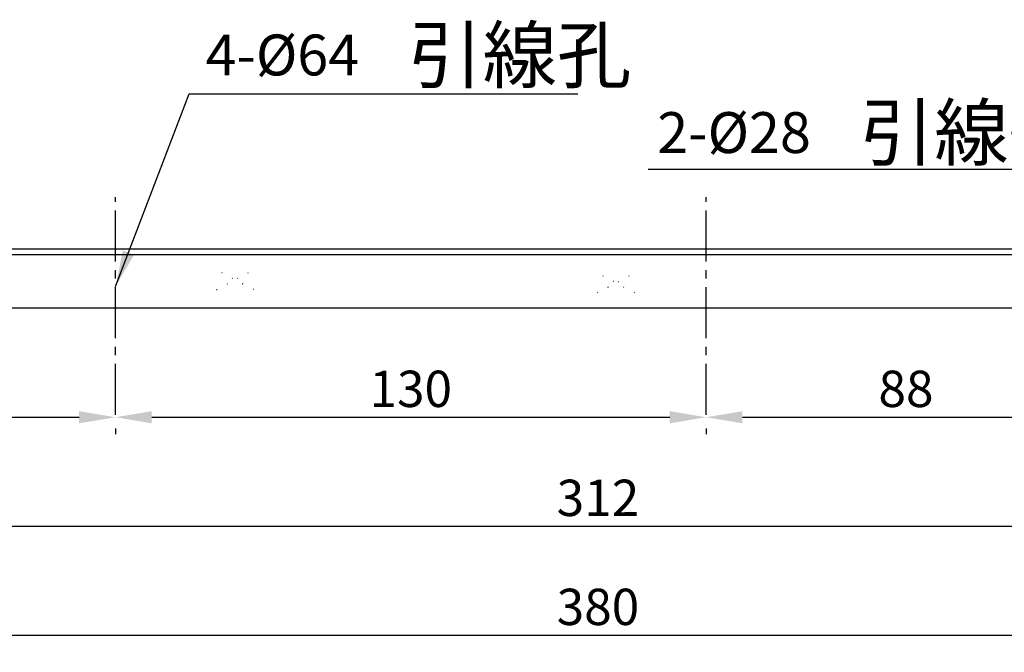
# Model space of a CAD drawing. Extents: x 1482 to 2322, y -47 to 654.
# Drawn here: x 1628 to 1845, y -47 to 92 of the extents above; entities that cross this region are included whole.
import ezdxf
from ezdxf.enums import TextEntityAlignment as Align

# ---------------------------------------------------------------- set-up
doc = ezdxf.new("R2010")
doc.units = 0
doc.linetypes.add('CENTER2', pattern=[11.25, 7.5, -1.25, 1.25, -1.25])
doc.linetypes.add('DOT', pattern=[2.5, 0, -2.5])
doc.layers.get('DEFPOINTS').update_dxf_attribs({"linetype": 'CONTINUOUS'})
for name, color, linetype in [('DIM', 3, 'CONTINUOUS'), ('E_TEXT', 121, 'CONTINUOUS'), ('HATCH', 2, 'CENTER2'), ('PART5', 254, 'CONTINUOUS')]:
    doc.layers.add(name, color=color, linetype=linetype)
doc.styles.add('DAYUMP', font='simplex.shx', dxfattribs={"bigfont": 'chineset.shx'})
doc.styles.add('DAYUSP', font='simplex.shx', dxfattribs={"bigfont": 'chineset.shx'})
doc.dimstyles.get("Standard").update_dxf_attribs({"dimtxt": 6, "dimasz": 6, "dimexe": 3.75, "dimexo": 3, "dimgap": 2.25, "dimtad": 1, "dimdsep": 46, "dimlunit": 6, "dimtxsty": 'DAYUSP', "dimcen": -3, "dimadec": 0, "dimazin": 0, "dimtfac": 1, "dimtmove": 0, "dimatfit": 3, "dimfxl": 1, "dimtolj": 1, "dimtzin": 0, "dimarcsym": 0})

# ---------------------------------------------------------------- blocks, each defined once
blk = doc.blocks.new('*D21')
at = {"layer": 'DEFPOINTS', "color": 0, "transparency": 16777216}
for p in [(1565.52, 29.27), (1945.52, 29.27), (1945.52, -43.23)]:
    blk.add_point(p, dxfattribs=at)
at = {"layer": 'DIM', "color": 0, "lineweight": -2, "transparency": 16777216}
for p, q in [((1565.52, 26.27), (1565.52, -46.98)), ((1945.52, 26.27), (1945.52, -46.98)), ((1573.52, -43.23), (1937.52, -43.23))]:
    blk.add_line(p, q, dxfattribs=at)
at = {"layer": 'DIM', "color": 0, "transparency": 16777216}
for points in [[(1573.52, -41.9), (1573.52, -44.57), (1565.52, -43.23)], [(1937.52, -41.9), (1937.52, -44.57), (1945.52, -43.23)]]:
    blk.add_solid(points, dxfattribs=at)
at = {"layer": 'DIM', "color": 0, "transparency": 16777216, "insert": (1755.52, -36.98), "char_height": 8, "attachment_point": 5, "style": 'DAYUSP'}
blk.add_mtext('\\A1;380', dxfattribs=at)
blk = doc.blocks.new('*D20')
at = {"layer": 'DEFPOINTS', "color": 0, "transparency": 16777216}
for p in [(1599.52, 63.27), (1911.52, 63.27), (1911.52, -19.23)]:
    blk.add_point(p, dxfattribs=at)
at = {"layer": 'DIM', "color": 0, "lineweight": -2, "transparency": 16777216}
for p, q in [((1599.52, 60.27), (1599.52, -22.98)), ((1911.52, 60.27), (1911.52, -22.98)), ((1607.52, -19.23), (1903.52, -19.23))]:
    blk.add_line(p, q, dxfattribs=at)
at = {"layer": 'DIM', "color": 0, "transparency": 16777216}
for points in [[(1607.52, -17.9), (1607.52, -20.57), (1599.52, -19.23)], [(1903.52, -17.9), (1903.52, -20.57), (1911.52, -19.23)]]:
    blk.add_solid(points, dxfattribs=at)
at = {"layer": 'DIM', "color": 0, "transparency": 16777216, "insert": (1755.52, -12.98), "char_height": 8, "attachment_point": 5, "style": 'DAYUSP'}
blk.add_mtext('\\A1;312', dxfattribs=at)
blk = doc.blocks.new('*D7')
at = {"layer": 'DEFPOINTS', "color": 0, "transparency": 16777216}
for p in [(1565.52, 29.27), (1649.32, 5.3), (1649.32, 4.77)]:
    blk.add_point(p, dxfattribs=at)
at = {"layer": 'DIM', "color": 0, "lineweight": -2, "transparency": 16777216}
for p, q in [((1565.52, 26.27), (1565.52, 1.02)), ((1573.52, 4.77), (1641.32, 4.77)), ((1649.32, 2.3), (1649.32, 1.02))]:
    blk.add_line(p, q, dxfattribs=at)
at = {"layer": 'DIM', "color": 0, "transparency": 16777216}
for points in [[(1573.52, 6.1), (1573.52, 3.43), (1565.52, 4.77)], [(1641.32, 6.1), (1641.32, 3.43), (1649.32, 4.77)]]:
    blk.add_solid(points, dxfattribs=at)
at = {"layer": 'DIM', "color": 0, "transparency": 16777216, "insert": (1615.99, 11.02), "char_height": 8, "attachment_point": 5, "style": 'DAYUSP'}
blk.add_mtext('\\A1;83.8', dxfattribs=at)
blk = doc.blocks.new('*D6')
at = {"layer": 'DEFPOINTS', "color": 0, "transparency": 16777216}
for p in [(1649.32, 4.77), (1779.32, 5.3), (1779.32, 4.77)]:
    blk.add_point(p, dxfattribs=at)
at = {"layer": 'DIM', "color": 0, "lineweight": -2, "transparency": 16777216}
for p, q in [((1649.32, 7.77), (1649.32, 8.52)), ((1657.32, 4.77), (1771.32, 4.77)), ((1779.32, 2.3), (1779.32, 1.02))]:
    blk.add_line(p, q, dxfattribs=at)
at = {"layer": 'DIM', "color": 0, "transparency": 16777216}
for points in [[(1657.32, 6.1), (1657.32, 3.43), (1649.32, 4.77)], [(1771.32, 6.1), (1771.32, 3.43), (1779.32, 4.77)]]:
    blk.add_solid(points, dxfattribs=at)
at = {"layer": 'DIM', "color": 0, "transparency": 16777216, "insert": (1714.32, 11.02), "char_height": 8, "attachment_point": 5, "style": 'DAYUSP'}
blk.add_mtext('\\A1;130', dxfattribs=at)
blk = doc.blocks.new('*D5')
at = {"layer": 'DEFPOINTS', "color": 0, "transparency": 16777216}
for p in [(1779.32, 5.3), (1867.32, 5.3), (1867.32, 4.77)]:
    blk.add_point(p, dxfattribs=at)
at = {"layer": 'DIM', "color": 0, "lineweight": -2, "transparency": 16777216}
for p, q in [((1787.32, 4.77), (1859.32, 4.77)), ((1779.32, 2.3), (1779.32, 1.02)), ((1867.32, 2.3), (1867.32, 1.02))]:
    blk.add_line(p, q, dxfattribs=at)
at = {"layer": 'DIM', "color": 0, "transparency": 16777216}
for points in [[(1787.32, 6.1), (1787.32, 3.43), (1779.32, 4.77)], [(1859.32, 6.1), (1859.32, 3.43), (1867.32, 4.77)]]:
    blk.add_solid(points, dxfattribs=at)
at = {"layer": 'DIM', "color": 0, "transparency": 16777216, "insert": (1823.32, 11.02), "char_height": 8, "attachment_point": 5, "style": 'DAYUSP'}
blk.add_mtext('\\A1;88', dxfattribs=at)

msp = doc.modelspace()

# ---------------------------------------------------------------- linework, layer by layer
at = {"layer": 'HATCH', "color": 0, "ltscale": 1.5}
for p, q in [((1649.323, 5.301), (1649.323, 53.229)), ((1779.323, 5.301), (1779.323, 53.229))]:
    msp.add_line(p, q, dxfattribs=at)
at = {"layer": 'PART5', "color": 0}
for p, q in [((1932.523, 41.765), (1578.723, 41.765)), ((1578.723, 40.565), (1884.946, 40.565)), ((1942.123, 28.765), (1566.023, 28.765))]:
    msp.add_line(p, q, dxfattribs=at)
at = {"layer": 'PART5', "color": 0, "linetype": 'DOT'}
for p, q in [((1671.585, 32.863), (1679.7, 37.18)), ((1679.7, 32.863), (1671.585, 37.18)), ((1755.432, 32.184), (1763.547, 36.501)), ((1763.547, 32.184), (1755.432, 36.501))]:
    msp.add_line(p, q, dxfattribs=at)

# ---------------------------------------------------------------- texts
at = {"layer": 'E_TEXT', "color": 0, "style": 'DAYUMP'}
for s, height, p in [('引線孔', 12, (1713.76, 84.526)), ('4-%%C64', 9, (1669.155, 84.526)), ('引線孔', 12, (1813.179, 67.438)), ('2-%%C28', 9, (1768.575, 67.438))]:
    msp.add_text(s, height=height, dxfattribs=at).set_placement(p, align=Align.MIDDLE_LEFT)

# ---------------------------------------------------------------- dimensions: what is measured, and where the dimension line sits
at = {"layer": 'DIM', "color": 0}
for base, p1, p2, picture, middle in [((1911.523, -19.235), (1599.523, 63.265), (1911.523, 63.265), '*D20', (1755.523, -12.985)), ((1945.523, -43.235), (1565.523, 29.265), (1945.523, 29.265), '*D21', (1755.523, -36.985)), ((1779.323, 4.765), (1649.323, 4.765), (1779.323, 5.301), '*D6', (1714.323, 11.015)), ((1867.323, 4.765), (1779.323, 5.301), (1867.323, 5.301), '*D5', (1823.323, 11.015))]:
    dim = msp.add_linear_dim(base=base, p1=p1, p2=p2, dimstyle='Standard', override={"dimtxt": 8, "dimasz": 8}, dxfattribs=at)
    dim.commit()
    dim.dimension.update_dxf_attribs({"geometry": picture, "text_midpoint": middle})
dim = msp.add_linear_dim(base=(1649.323, 4.765), p1=(1565.523, 29.265), p2=(1649.323, 5.301), dimstyle='Standard', override={"dimtxt": 8, "dimasz": 8}, dxfattribs=at)
dim.commit()
dim.dimension.update_dxf_attribs({"geometry": '*D7', "text_midpoint": (1615.991, 4.765), "dimtype": 160})

# ---------------------------------------------------------------- leaders
for points in [[(1649.323, 33.52), (1665.553, 75.977), (1751.096, 75.977)], [(1867.323, 32.971), (1851.694, 59.303), (1766.549, 59.303)]]:
    msp.add_leader(points, dimstyle='Standard', override={"dimasz": 8}, dxfattribs=at)

doc.saveas('drawing.dxf')
